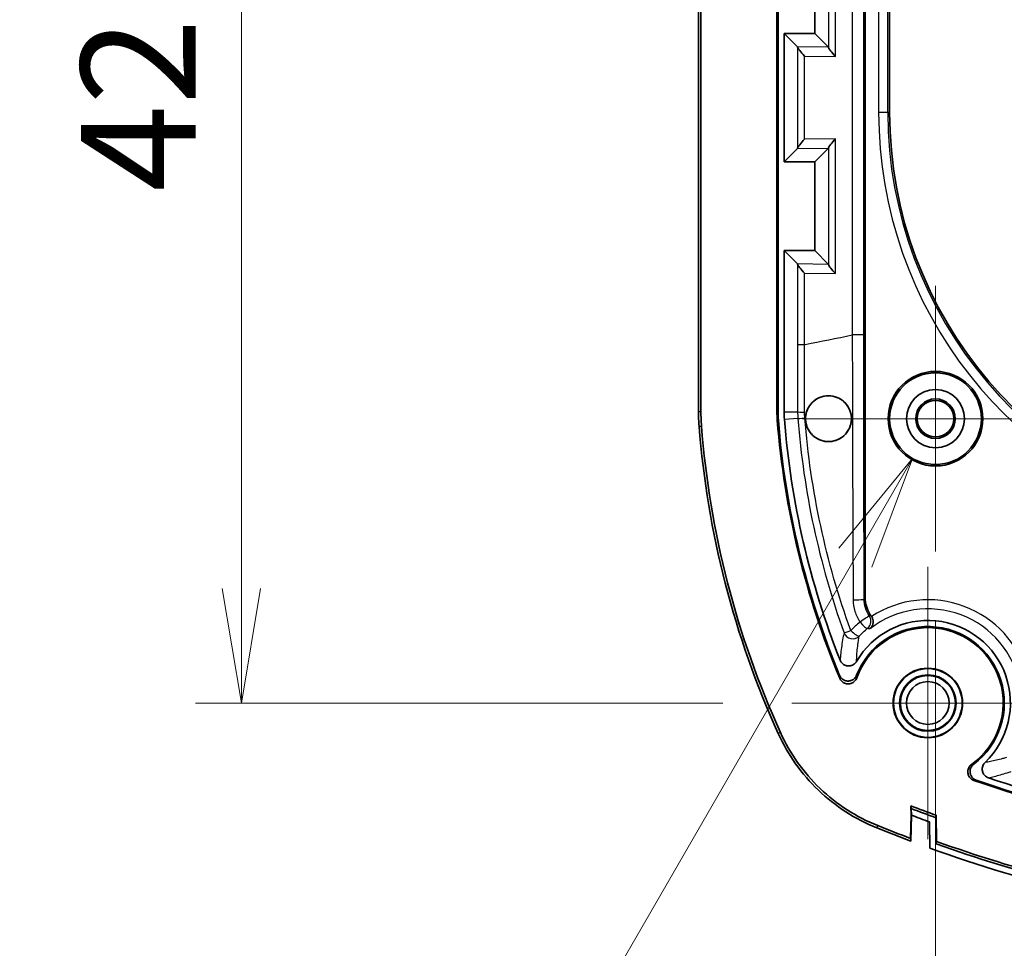
# Model space of a CAD drawing. Units: millimetres. Extents: x 0 to 2180, y 0 to 422.
# Drawn here: x 1901 to 1933, y 195 to 226 of the extents above; entities that cross this region are included whole.
import ezdxf

# ---------------------------------------------------------------- set-up
doc = ezdxf.new("R2010")
doc.units = ezdxf.units.MM
doc.header["$LTSCALE"] = 1.5
doc.layers.get('Defpoints').update_dxf_attribs({"lineweight": 25})
for name, color, linetype, lineweight in [('Center Mark (ISO)', 131, 'Continuous', 18), ('Dimension (ISO)', 7, 'Continuous', 18), ('Dimension (ISO) @ 1', 7, 'Continuous', 18), ('Visible (ISO)', 7, 'Continuous', 35), ('Visible Narrow (ISO)', 7, 'Continuous', 25)]:
    doc.layers.add(name, color=color, linetype=linetype, lineweight=lineweight)
doc.styles.add('Note Text (TK)', font='MS PGothic.ttf')
doc.dimstyles.new('Default - Method 1b (TK)', dxfattribs={"dimscale": 1.5, "dimtxt": 2.5, "dimasz": 2.5, "dimexe": 1, "dimexo": 1.5, "dimgap": 1, "dimtad": 1, "dimrnd": 1e-08, "dimdsep": 46, "dimtxsty": 'Note Text (TK)', "dimblk": 'OPEN', "dimcen": 0.09, "dimdle": 5, "dimclrd": 100, "dimclre": 100, "dimclrt": 7, "dimadec": 1, "dimazin": 1, "dimtfac": 1, "dimtmove": 0, "dimatfit": 3, "dimldrblk": 'OPEN', "dimfxl": 1, "dimtolj": 1, "dimlwd": -1, "dimlwe": -1, "dimarcsym": 0})

# ---------------------------------------------------------------- blocks, each defined once
blk = doc.blocks.new('_Open')
at = {"color": 0, "linetype": 'ByBlock', "lineweight": -2}
for p, q in [((-1, 0.1667), (0, 0)), ((-1, -0.1667), (0, 0)), ((0, 0), (-1, 0))]:
    blk.add_line(p, q, dxfattribs=at)
blk = doc.blocks.new('*D183')
at = {"layer": 'Defpoints', "color": 0}
for p in [(1931.005, 208.424), (1964.505, 208.424), (1964.505, 174.869)]:
    blk.add_point(p, dxfattribs=at)
at = {"layer": 'Dimension (ISO)', "color": 100}
for p, q in [((1931.005, 206.174), (1931.005, 173.369)), ((1964.505, 206.174), (1964.505, 173.369)), ((1934.755, 174.869), (1960.755, 174.869))]:
    blk.add_line(p, q, dxfattribs=at)
at = {"layer": 'Dimension (ISO)', "color": 100, "xscale": 3.75, "yscale": 3.75, "zscale": 3.75, "rotation": 180}
blk.add_blockref('_Open', (1931.005, 174.869), dxfattribs=at)
at = {"layer": 'Dimension (ISO)', "color": 100, "xscale": 3.75, "yscale": 3.75, "zscale": 3.75}
blk.add_blockref('_Open', (1964.505, 174.869), dxfattribs=at)
at = {"layer": 'Dimension (ISO)', "color": 7, "insert": (1943.387, 178.244), "char_height": 3.75, "attachment_point": 4, "style": 'Note Text (TK)'}
blk.add_mtext('\\A1;33.5', dxfattribs=at)
blk = doc.blocks.new('_DotSmall')
at = {"color": 0, "linetype": 'ByBlock', "const_width": 0.5}
blk.add_lwpolyline([(-0.0625, 0, 1), (0.0625, 0, 1)], format="xyb", close=True, dxfattribs=at)
blk = doc.blocks.new('*D185')
at = {"layer": 'Defpoints', "color": 0}
for p in [(1927.305, 245.772), (1908.305, 203.472), (1926.305, 203.472)]:
    blk.add_point(p, dxfattribs=at)
at = {"layer": 'Dimension (ISO)', "color": 100}
for p, q in [((1925.055, 245.772), (1906.805, 245.772)), ((1908.305, 245.772), (1908.305, 207.222)), ((1924.055, 203.472), (1906.805, 203.472))]:
    blk.add_line(p, q, dxfattribs=at)
at = {"layer": 'Dimension (ISO)', "color": 100, "xscale": 3.75, "yscale": 3.75, "zscale": 3.75}
for name, p, rotation in [('_DotSmall', (1908.305, 245.772), 90), ('_Open', (1908.305, 203.472), 270)]:
    blk.add_blockref(name, p, dxfattribs=dict(at, rotation=rotation))
at = {"layer": 'Dimension (ISO)', "color": 7, "insert": (1904.93, 220.197), "char_height": 3.75, "attachment_point": 4, "rotation": 90, "style": 'Note Text (TK)'}
blk.add_mtext('\\A1;42.3', dxfattribs=at)
blk = doc.blocks.new('*D191')
at = {"layer": 'Defpoints', "color": 0}
for p in [(1931.755, 214.071), (1930.255, 211.473)]:
    blk.add_point(p, dxfattribs=at)
at = {"layer": 'Dimension (ISO)', "color": 100}
for p, q in [((1931.005, 212.637), (1931.005, 212.907)), ((1930.87, 212.772), (1931.14, 212.772)), ((1905.918, 169.32), (1928.38, 208.225)), ((1899.53, 169.32), (1905.918, 169.32))]:
    blk.add_line(p, q, dxfattribs=at)
at = {"layer": 'Dimension (ISO)', "color": 100, "xscale": 3.75, "yscale": 3.75, "zscale": 3.75, "rotation": 59.99999999998867}
blk.add_blockref('_Open', (1930.255, 211.473), dxfattribs=at)
at = {"layer": 'Dimension (ISO)', "color": 7, "insert": (1846.915, 169.32), "char_height": 3.75, "attachment_point": 4, "style": 'Note Text (TK)'}
blk.add_mtext('\\A1;6-M1.6用基板取付ﾎﾞｽ \\P6-M1.6 Boss', dxfattribs=at)

msp = doc.modelspace()

# ---------------------------------------------------------------- linework, layer by layer
at = {"layer": 'Center Mark (ISO)', "linetype": 'Continuous'}
for p, q in [((1931.005, 217.1205), (1931.005, 208.4235)), ((1935.3535, 212.772), (1926.6565, 212.772)), ((1930.755, 207.922), (1930.755, 199.022)), ((1935.205, 203.472), (1926.305, 203.472))]:
    msp.add_line(p, q, dxfattribs=at)
at = {"layer": 'Visible (ISO)'}
for p, q in [((1923.255, 212.9938), (1923.255, 278.5503)), ((1923.3337, 278.5503), (1923.3337, 212.9938)), ((1925.8201, 212.9938), (1925.8201, 243.274)), ((1925.855, 243.2194), (1925.855, 212.9938)), ((1928.705, 206.9159), (1928.705, 242.5624)), ((1929.505, 238.9095), (1929.505, 222.7915)), ((1927.055, 228.272), (1927.055, 225.372)), ((1926.055, 221.172), (1926.055, 225.372)), ((1927.055, 225.372), (1926.055, 225.372)), ((1926.4934, 224.9337), (1926.055, 225.372)), ((1927.055, 225.372), (1927.507, 224.92)), ((1926.055, 221.172), (1926.4934, 221.6104)), ((1927.055, 221.172), (1927.507, 221.624)), ((1926.055, 221.172), (1927.055, 221.172)), ((1927.055, 221.172), (1927.055, 218.272)), ((1926.055, 212.9938), (1926.055, 218.272)), ((1927.055, 218.272), (1926.055, 218.272)), ((1926.4934, 217.8337), (1926.055, 218.272)), ((1927.055, 218.272), (1927.507, 217.82)), ((1930.2066, 199.8046), (1930.2008, 200.1087)), ((1930.2154, 199.8046), (1930.2112, 200.0204)), ((1930.192, 199.0422), (1930.2066, 199.8046)), ((1930.2154, 199.8046), (1930.1991, 198.9555)), ((1930.2066, 199.8046), (1930.2154, 199.8046)), ((1931.0154, 199.7201), (1931.0273, 198.8655)), ((1931.036, 198.9459), (1931.0241, 199.8006)), ((1930.8215, 198.7268), (1930.805, 199.584))]:
    msp.add_line(p, q, dxfattribs=at)
for centre, radius in [((1931.005, 212.772), 1.5471), ((1931.005, 212.772), 1.5), ((1931.005, 212.772), 0.95), ((1931.005, 212.772), 0.6474), ((1931.005, 212.772), 0.5985), ((1930.755, 203.472), 1.1367), ((1930.755, 203.472), 1.1236), ((1930.755, 203.472), 0.9236), ((1930.755, 203.472), 0.9), ((1930.755, 203.472), 0.7)]:
    msp.add_circle(centre, radius, dxfattribs=at)
for centre, radius, start, end in [((1943.055, 222.7915), 13.55, 180, 261.01032), ((1929.255, 212.9938), 3.4349, 180, 184.48313), ((1929.255, 212.9938), 3.4, 180, 184.48313), ((1929.255, 212.9938), 3.2, 180, 184.48313), ((1953.1816, 214.8698), 30, 184.48313, 204.40179), ((1953.1816, 214.8698), 29.9213, 184.48313, 204.40199), ((1953.1816, 214.8698), 27.4349, 184.48313, 202.7042), ((1953.1816, 214.8698), 27.4, 184.48313, 202.51716), ((1953.1816, 214.8698), 27.2, 184.48313, 201.56318), ((1930.755, 203.472), 2.7, 313.84773, 149.75032), ((1930.755, 203.472), 2.5, 306.89014, 158.64728), ((1930.755, 203.472), 2.4651, 305.51532, 160.4704), ((1947.755, 245.772), 47.4349, 250.93812, 257.67053), ((1947.755, 245.772), 47.4, 251.0193, 257.61776), ((1947.755, 245.772), 47.2, 251.44803, 257.31414), ((1947.755, 245.772), 48.9213, 248.97192, 250.00144), ((1947.755, 245.772), 49, 249.02035, 250.02407), ((1947.755, 245.772), 49.2, 249.1148, 249.84798), ((1947.755, 245.772), 50, 248.0748, 249.4442), ((1947.755, 245.772), 49.9213, 248.07469, 249.4017), ((1947.755, 245.772), 50, 249.4442, 249.44423), ((1947.755, 245.772), 50, 250.20409, 261.84484), ((1947.755, 245.772), 49.8, 250.37286, 260.1136), ((1947.755, 245.772), 49.7213, 250.3512, 260.00506)]:
    msp.add_arc(centre, radius, start, end, dxfattribs=at)
for centre, major_axis, ratio, start_param, end_param in [((1926.4925, 224.6341), (-0.0001, 0.3), 0.0548486, 5.9748912, 6.2283669), ((1926.797, 224.63), (0.2976, -0.3016), 0.1265699, 3.3215437, 4.5881573), ((1927.5062, 224.6204), (-0.0001, 0.3), 0.0548486, 5.9748912, 6.2283669), ((1927.8107, 224.6163), (-0.2976, 0.3016), 0.1265699, 0.179951, 1.4465646), ((1926.797, 221.9141), (-0.2976, -0.3016), 0.1265699, 4.8366207, 6.1032343), ((1927.8107, 221.9277), (-0.2976, -0.3016), 0.1265699, 4.8366207, 6.1032343), ((1926.4925, 221.91), (0.0001, 0.3), 0.0548486, 3.196411, 3.4498868), ((1927.5062, 221.9236), (0.0001, 0.3), 0.0548486, 3.196411, 3.4498868), ((1926.4925, 217.5341), (-0.0001, 0.3), 0.0548486, 5.9748912, 6.2283669), ((1926.797, 217.53), (0.2976, -0.3016), 0.1265699, 3.3215437, 4.5881573), ((1927.5062, 217.5204), (-0.0001, 0.3), 0.0548486, 5.9748912, 6.2283669), ((1927.8107, 217.5163), (0.2976, -0.3016), 0.1265699, 3.3215437, 4.5881573)]:
    msp.add_ellipse(centre, major_axis=major_axis, ratio=ratio, start_param=start_param, end_param=end_param, dxfattribs=at)
for points, knots in [([(1928.1101, 212.3289), (1928.0606, 212.2613), (1928.0003, 212.2027), (1927.8567, 212.1033), (1927.7728, 212.0656), (1927.5884, 212.0201), (1927.4885, 212.0157), (1927.2919, 212.0461), (1927.1968, 212.0809), (1927.031, 212.1833), (1926.9604, 212.2476), (1926.8545, 212.3898), (1926.8164, 212.4635), (1926.7785, 212.5813), (1926.7691, 212.6214), (1926.7588, 212.6914), (1926.7562, 212.7209), (1926.7545, 212.7799), (1926.7554, 212.8093), (1926.7615, 212.8788), (1926.7684, 212.9187), (1926.7993, 213.0397), (1926.8338, 213.1171), (1926.9265, 213.2566), (1926.9838, 213.3177), (1927.1214, 213.4228), (1927.2023, 213.464), (1927.3812, 213.5181), (1927.4789, 213.5279), (1927.6758, 213.5092), (1927.7735, 213.4797), (1927.9468, 213.3856), (1928.022, 213.3239), (1928.1434, 213.1767), (1928.1893, 213.0933), (1928.232, 212.9614), (1928.2419, 212.9184), (1928.252, 212.8452), (1928.2543, 212.8153), (1928.2554, 212.7572), (1928.2543, 212.7289), (1928.2481, 212.664), (1928.2419, 212.6276), (1928.2157, 212.5218), (1928.1884, 212.455), (1928.1393, 212.371), (1928.1252, 212.3496), (1928.1101, 212.3289)], [0, 0, 0, 0, 0.02552249, 0.02552249, 0.05361571, 0.05361571, 0.08413278, 0.08413278, 0.11486268, 0.11486268, 0.14361355, 0.14361355, 0.16843775, 0.16843775, 0.18079615, 0.18079615, 0.18967557, 0.18967557, 0.19850993, 0.19850993, 0.21065632, 0.21065632, 0.23612475, 0.23612475, 0.26151464, 0.26151464, 0.2891935, 0.2891935, 0.31919706, 0.31919706, 0.35024691, 0.35024691, 0.37956069, 0.37956069, 0.40800949, 0.40800949, 0.42122591, 0.42122591, 0.43019197, 0.43019197, 0.43869325, 0.43869325, 0.44978685, 0.44978685, 0.47151929, 0.47151929, 0.47931457, 0.47931457, 0.47931457, 0.47931457]), ([(1926.874, 212.3666), (1926.8418, 212.4168), (1926.8156, 212.4707), (1926.7826, 212.5663), (1926.7724, 212.6064), (1926.762, 212.668), (1926.7593, 212.689), (1926.7562, 212.7268), (1926.7554, 212.7436), (1926.7548, 212.7789), (1926.7552, 212.7975), (1926.7581, 212.846), (1926.7616, 212.8757), (1926.7816, 212.9867), (1926.8097, 213.0649), (1926.8944, 213.2171), (1926.9532, 213.288), (1927.0996, 213.411), (1927.1884, 213.4592), (1927.3801, 213.5184), (1927.4817, 213.5285), (1927.6737, 213.5086), (1927.763, 213.4823), (1927.9202, 213.4022), (1927.9884, 213.3517), (1928.1145, 213.2198), (1928.168, 213.1363), (1928.222, 212.9977), (1928.2355, 212.9494), (1928.2481, 212.8766), (1928.251, 212.8531), (1928.2541, 212.8126), (1928.2548, 212.7956), (1928.2551, 212.7615), (1928.2547, 212.7443), (1928.2522, 212.7025), (1928.2495, 212.6779), (1928.2366, 212.5975), (1928.2213, 212.5427), (1928.1665, 212.4076), (1928.1187, 212.332), (1927.9928, 212.1939), (1927.913, 212.1352), (1927.7322, 212.05), (1927.6319, 212.0258), (1927.4359, 212.0193), (1927.3418, 212.0339), (1927.1717, 212.0947), (1927.096, 212.1374), (1926.9688, 212.2419), (1926.9164, 212.3006), (1926.874, 212.3666)], [-0.47920475, -0.47920475, -0.47920475, -0.47920475, -0.46122395, -0.46122395, -0.44883123, -0.44883123, -0.44247573, -0.44247573, -0.43744106, -0.43744106, -0.43186436, -0.43186436, -0.42287367, -0.42287367, -0.39794449, -0.39794449, -0.37012668, -0.37012668, -0.33940463, -0.33940463, -0.30821326, -0.30821326, -0.279844, -0.279844, -0.25416829, -0.25416829, -0.22451016, -0.22451016, -0.20946896, -0.20946896, -0.20235785, -0.20235785, -0.19726543, -0.19726543, -0.19210891, -0.19210891, -0.18468881, -0.18468881, -0.16758735, -0.16758735, -0.14061406, -0.14061406, -0.11052607, -0.11052607, -0.07907346, -0.07907346, -0.05003807, -0.05003807, -0.02367393, -0.02367393, 0, 0, 0, 0]), ([(1923.255, 212.9938), (1923.255, 212.9155), (1923.2565, 212.8373), (1923.2627, 212.6809), (1923.2672, 212.6028), (1923.2734, 212.5248)], [0, 0, 0, 0, 0.023474389, 0.023474389, 0.046948778, 0.046948778, 0.046948778, 0.046948778]), ([(1923.3518, 212.5309), (1923.3458, 212.6079), (1923.3413, 212.685), (1923.3352, 212.8393), (1923.3337, 212.9166), (1923.3337, 212.9938)], [0, 0, 0, 0, 0.023166476, 0.023166476, 0.046332953, 0.046332953, 0.046332953, 0.046332953]), ([(1928.9018, 206.32), (1928.8871, 206.3399), (1928.8731, 206.3603), (1928.8095, 206.4608), (1928.7707, 206.547), (1928.7183, 206.7279), (1928.705, 206.8216), (1928.705, 206.9159)], [0.031541029, 0.031541029, 0.031541029, 0.031541029, 0.038984718, 0.038984718, 0.067208986, 0.067208986, 0.095474488, 0.095474488, 0.095474488, 0.095474488]), ([(1928.9133, 206.3035), (1928.9251, 206.2851), (1928.9349, 206.2656), (1928.954, 206.2163), (1928.9606, 206.1869), (1928.9668, 206.1211), (1928.9637, 206.0858), (1928.9488, 206.0235), (1928.9373, 205.9958), (1928.9077, 205.9455), (1928.8889, 205.9227), (1928.867, 205.9033), (1928.8665, 205.9028), (1928.866, 205.9024)], [-0.053767831, -0.053767831, -0.053767831, -0.053767831, -0.047091838, -0.047091838, -0.037424384, -0.037424384, -0.02477367, -0.02477367, -0.012741515, -0.012741515, 0, 0, 0.000306586, 0.000306586, 0.000306586, 0.000306586]), ([(1927.8852, 204.873), (1927.8997, 204.8364), (1927.9212, 204.8029), (1927.9757, 204.7463), (1928.0081, 204.7237), (1928.0795, 204.6924), (1928.1177, 204.6839), (1928.1954, 204.682), (1928.234, 204.6887), (1928.302, 204.7147), (1928.3315, 204.7322), (1928.3834, 204.7764), (1928.4055, 204.8027), (1928.4226, 204.8322)], [0, 0, 0, 0, 0.011826575, 0.011826575, 0.023561768, 0.023561768, 0.035221917, 0.035221917, 0.046865681, 0.046865681, 0.057082035, 0.057082035, 0.067315329, 0.067315329, 0.067315329, 0.067315329]), ([(1928.4266, 204.3823), (1928.4123, 204.3457), (1928.391, 204.3122), (1928.3368, 204.2555), (1928.3045, 204.2328), (1928.2331, 204.2011), (1928.1947, 204.1923), (1928.1169, 204.1902), (1928.0782, 204.1967), (1928.0053, 204.2242), (1927.9719, 204.245), (1927.9276, 204.2862), (1927.9135, 204.3025), (1927.889, 204.3378), (1927.8787, 204.3568), (1927.8704, 204.3766)], [0, 0, 0, 0, 0.011794984, 0.011794984, 0.023536844, 0.023536844, 0.035228809, 0.035228809, 0.046902699, 0.046902699, 0.0586002, 0.0586002, 0.065049236, 0.065049236, 0.071502523, 0.071502523, 0.071502523, 0.071502523]), ([(1927.8726, 204.2806), (1927.8878, 204.2443), (1927.9099, 204.2113), (1927.9654, 204.1559), (1927.9983, 204.1339), (1928.0704, 204.1039), (1928.1089, 204.0961), (1928.1868, 204.0958), (1928.2253, 204.1032), (1928.2975, 204.1324), (1928.3304, 204.1539), (1928.3747, 204.1972), (1928.3892, 204.2151), (1928.4139, 204.2537), (1928.4241, 204.2744), (1928.4317, 204.2961)], [0, 0, 0, 0, 0.01180119, 0.01180119, 0.023545213, 0.023545213, 0.035234473, 0.035234473, 0.046902552, 0.046902552, 0.05859465, 0.05859465, 0.065480409, 0.065480409, 0.07237041, 0.07237041, 0.07237041, 0.07237041]), ([(1925.8615, 202.4757), (1926.1774, 201.7794), (1926.6234, 201.15), (1927.7277, 200.0924), (1928.3759, 199.6739), (1929.0851, 199.3885)], [0.00001056, 0.00001056, 0.00001056, 0.00001056, 0.2293692, 0.2293692, 0.45872877, 0.45872877, 0.45872877, 0.45872877]), ([(1929.1145, 199.4615), (1928.4146, 199.7432), (1927.7749, 200.1561), (1926.6851, 201.1999), (1926.2449, 201.8211), (1925.9332, 202.5082)], [0.00000948, 0.00000948, 0.00000948, 0.00000948, 0.22636056, 0.22636056, 0.45271069, 0.45271069, 0.45271069, 0.45271069]), ([(1932.187, 201.4656), (1932.1551, 201.4428), (1932.1279, 201.414), (1932.0863, 201.3477), (1932.0722, 201.3109), (1932.0589, 201.234), (1932.0598, 201.1946), (1932.0767, 201.1185), (1932.0925, 201.0825), (1932.1328, 201.0246), (1932.1548, 201.0016), (1932.2053, 200.9635), (1932.2334, 200.9485), (1932.2633, 200.9381)], [0, 0, 0, 0, 0.01176188, 0.01176188, 0.023486958, 0.023486958, 0.035182589, 0.035182589, 0.046872943, 0.046872943, 0.05635914, 0.05635914, 0.06585205, 0.06585205, 0.06585205, 0.06585205]), ([(1932.3382, 200.9493), (1932.3011, 200.962), (1932.2669, 200.9819), (1932.2081, 201.0335), (1932.1841, 201.0648), (1932.1494, 201.1348), (1932.1391, 201.1727), (1932.1336, 201.2505), (1932.1385, 201.2895), (1932.1603, 201.3555), (1932.1742, 201.3828), (1932.2098, 201.4323), (1932.2313, 201.4542), (1932.2557, 201.4726)], [0, 0, 0, 0, 0.011758365, 0.011758365, 0.023481091, 0.023481091, 0.035175941, 0.035175941, 0.046866518, 0.046866518, 0.056014923, 0.056014923, 0.06516827, 0.06516827, 0.06516827, 0.06516827]), ([(1932.6254, 201.5248), (1932.5971, 201.4976), (1932.5743, 201.4651), (1932.5427, 201.3935), (1932.5341, 201.355), (1932.5322, 201.2771), (1932.5388, 201.2384), (1932.5665, 201.1657), (1932.5874, 201.1324), (1932.6309, 201.086), (1932.65, 201.0701), (1932.6917, 201.0434), (1932.7141, 201.0326), (1932.7376, 201.0248)], [0, 0, 0, 0, 0.011782794, 0.011782794, 0.023500228, 0.023500228, 0.035172134, 0.035172134, 0.046844087, 0.046844087, 0.054270081, 0.054270081, 0.061704039, 0.061704039, 0.061704039, 0.061704039]), ([(1931.0273, 198.8655), (1931.0288, 198.879), (1931.0302, 198.8926), (1931.0331, 198.9194), (1931.0346, 198.9327), (1931.036, 198.9459)], [0.00001045, 0.00001045, 0.00001045, 0.00001045, 0.05070447, 0.05070447, 0.10042598, 0.10042598, 0.10042598, 0.10042598])]:
    msp.add_open_spline(points, degree=3, knots=knots, dxfattribs=at)
msp.add_open_spline([(1928.9133, 206.3035), (1928.9096, 206.3091), (1928.9058, 206.3146), (1928.9018, 206.32)], degree=3, dxfattribs=at)
for points, weights in [([(1930.2008, 200.1087), (1930.206, 200.0645), (1930.2112, 200.0204)], [2.18260926092, 2.18147709955, 2.18034390486]), ([(1931.0154, 199.7201), (1931.0197, 199.7604), (1931.0241, 199.8006)], [2.51242609005, 2.51409933143, 2.51577186969]), ([(1930.1991, 198.9555), (1930.1955, 198.9989), (1930.192, 199.0422)], [2.19394487689, 2.19509822139, 2.19625065811])]:
    msp.add_rational_spline(points, weights, degree=2, dxfattribs=at)
at = {"layer": 'Visible Narrow (ISO)'}
for p, q in [((1928.2837, 242.4731), (1928.2837, 215.509)), ((1928.6582, 215.51), (1928.6582, 242.4731)), ((1929.1455, 238.9095), (1929.1455, 222.7915)), ((1929.4453, 222.7915), (1929.4453, 238.9095)), ((1927.736, 224.6163), (1927.736, 229.0277)), ((1927.5111, 228.7377), (1927.5111, 224.9063)), ((1927.507, 224.92), (1926.4934, 224.9337)), ((1926.4974, 224.92), (1926.4974, 221.6241)), ((1926.7223, 224.63), (1927.736, 224.6163)), ((1926.7223, 221.9141), (1926.7223, 224.63)), ((1929.4453, 222.7915), (1929.1455, 222.7915)), ((1929.505, 222.7915), (1929.4453, 222.7915)), ((1927.736, 221.9277), (1926.7223, 221.9141)), ((1927.736, 217.5163), (1927.736, 221.9277)), ((1926.4934, 221.6104), (1927.507, 221.624)), ((1927.5111, 221.6377), (1927.5111, 217.8063)), ((1927.507, 217.82), (1926.4934, 217.8337)), ((1926.4974, 217.82), (1926.4974, 215.1991)), ((1926.7223, 217.53), (1927.736, 217.5163)), ((1926.7223, 215.1985), (1926.7223, 217.53)), ((1923.3337, 212.9938), (1923.255, 212.9938)), ((1925.8201, 212.9938), (1925.855, 212.9938)), ((1926.055, 212.9938), (1926.4961, 212.9938)), ((1923.2734, 212.5248), (1923.3518, 212.5309)), ((1925.8306, 212.7253), (1925.8654, 212.728)), ((1926.5043, 212.7781), (1926.0648, 212.7437)), ((1925.9332, 202.5082), (1925.8615, 202.4757)), ((1930.2154, 199.8046), (1930.2112, 200.0204)), ((1929.0851, 199.3885), (1929.1145, 199.4615))]:
    msp.add_line(p, q, dxfattribs=at)
for centre, radius, start, end in [((1943.055, 222.7915), 13.9095, 180, 256.27588), ((1943.055, 222.7915), 13.6097, 180, 261.01032), ((1930.755, 203.472), 3.3777, 15.61017, 123.0422), ((1930.755, 203.472), 3.0782, 10.85671, 127.85696)]:
    msp.add_arc(centre, radius, start, end, dxfattribs=at)
for centre, major_axis, ratio, start_param, end_param in [((1926.7957, 212.9938), (-0.3, 0.0004), 0.0263249, 0.052378, 1.3300528), ((1926.803, 212.8015), (-0.2991, -0.0233), 0.0086404, 0.0523618, 1.3292992), ((1928.3729, 206.8737), (0.3, 0.0009), 0.0875011, 4.5097548, 6.2481443), ((1928.5947, 206.1494), (0.2493, 0.167), 0.0294077, 0.0560708, 1.7851703), ((1928.5947, 206.1494), (0.191, -0.2314), 0.2090668, 4.6625512, 6.2296411), ((1928.5947, 206.1494), (0.0338, 0.2981), 0.997299, 3.9347246, 5.4157471), ((1928.2945, 205.8699), (-0.2822, -0.1017), 0.0235046, 0.0523744, 1.3571543), ((1928.2945, 205.8699), (0.2932, -0.0633), 0.9951645, 3.7035358, 5.7212422), ((1928.2945, 205.8699), (0.2171, -0.2071), 0.2004927, 4.6381302, 6.2297392)]:
    msp.add_ellipse(centre, major_axis=major_axis, ratio=ratio, start_param=start_param, end_param=end_param, dxfattribs=at)
for points, knots in [([(1926.7225, 215.1985), (1926.7288, 215.1997), (1926.7351, 215.201), (1927.2553, 215.3045), (1927.7695, 215.4067), (1928.2837, 215.509)], [0.30212149, 0.30212149, 0.30212149, 0.30212149, 0.30410261, 0.30410261, 0.46667484, 0.46667484, 0.46667484, 0.46667484]), ([(1928.6582, 215.51), (1928.6582, 215.51), (1928.6582, 215.51), (1928.6568, 215.5099), (1928.6509, 215.5098), (1928.63, 215.5096), (1928.6153, 215.5095), (1928.573, 215.5093), (1928.5434, 215.5092), (1928.4759, 215.5091), (1928.4386, 215.509), (1928.3613, 215.509), (1928.3219, 215.509), (1928.2841, 215.509)], [-0.053738786, -0.053738786, -0.053738786, -0.053738786, -0.053490028, -0.053490028, -0.044323963, -0.044323963, -0.035157899, -0.035157899, -0.023438565, -0.023438565, -0.011719282, -0.011719282, 0, 0, 0, 0]), ([(1928.6727, 206.8737), (1928.6693, 207.9816), (1928.6665, 209.0911), (1928.6606, 211.9692), (1928.6587, 213.7395), (1928.6582, 215.51)], [-0.86525716, -0.86525716, -0.86525716, -0.86525716, -0.53160858, -0.53160858, -0.00042628, -0.00042628, -0.00042628, -0.00042628]), ([(1926.4974, 215.1991), (1926.4974, 214.8317), (1926.4972, 214.4643), (1926.4968, 213.7291), (1926.4966, 213.3614), (1926.4961, 212.9938)], [-0.22054773, -0.22054773, -0.22054773, -0.22054773, -0.1103262, -0.1103262, 0, 0, 0, 0]), ([(1926.4974, 215.1991), (1926.4975, 215.1991), (1926.4975, 215.1991), (1926.4989, 215.199), (1926.5033, 215.199), (1926.5175, 215.1989), (1926.5273, 215.1988), (1926.5598, 215.1987), (1926.5863, 215.1986), (1926.6489, 215.1985), (1926.6845, 215.1985), (1926.7223, 215.1985)], [-0.000176488, -0.000176488, -0.000176488, -0.000176488, 0, 0, 0.007237176, 0.007237176, 0.014474345, 0.014474345, 0.026193697, 0.026193697, 0.037913017, 0.037913017, 0.037913017, 0.037913017]), ([(1926.7235, 213.6244), (1926.7234, 213.7816), (1926.7233, 213.9375), (1926.7229, 214.4622), (1926.7227, 214.8303), (1926.7225, 215.1985)], [0.06342548, 0.06342548, 0.06342548, 0.06342548, 0.1103262, 0.1103262, 0.22061381, 0.22061381, 0.22061381, 0.22061381]), ([(1928.2879, 213.527), (1928.2901, 212.4119), (1928.2931, 211.2977), (1928.3012, 209.0709), (1928.3063, 207.9585), (1928.3126, 206.8478)], [0.19796501, 0.19796501, 0.19796501, 0.19796501, 0.53160858, 0.53160858, 0.86525716, 0.86525716, 0.86525716, 0.86525716]), ([(1926.4961, 212.9938), (1926.496, 212.9578), (1926.4967, 212.9218), (1926.4995, 212.8499), (1926.5015, 212.814), (1926.5043, 212.7781)], [0, 0, 0, 0, 0.009623604, 0.009623604, 0.019247208, 0.019247208, 0.019247208, 0.019247208]), ([(1926.7317, 212.7934), (1926.7292, 212.8255), (1926.7273, 212.8576), (1926.7247, 212.9219), (1926.7241, 212.9541), (1926.7241, 212.9862)], [-0.019247208, -0.019247208, -0.019247208, -0.019247208, -0.009623604, -0.009623604, 0, 0, 0, 0]), ([(1926.5043, 212.7781), (1926.5975, 211.583), (1926.7711, 210.3942), (1927.2756, 208.0505), (1927.6066, 206.8956), (1928.0128, 205.7681)], [-0.71121678, -0.71121678, -0.71121678, -0.71121678, -0.35560839, -0.35560839, 0, 0, 0, 0]), ([(1928.237, 205.8419), (1927.8311, 206.9606), (1927.5013, 208.1058), (1926.9982, 210.4298), (1926.8251, 211.6085), (1926.7317, 212.7934)], [0, 0, 0, 0, 0.35560839, 0.35560839, 0.71121678, 0.71121678, 0.71121678, 0.71121678]), ([(1928.3126, 206.8478), (1928.3134, 206.7204), (1928.3329, 206.5927), (1928.4085, 206.3467), (1928.4648, 206.2285), (1928.5369, 206.121)], [-0.076929815, -0.076929815, -0.076929815, -0.076929815, -0.038650527, -0.038650527, 0, 0, 0, 0]), ([(1928.705, 206.9159), (1928.7048, 206.9156), (1928.7045, 206.9153), (1928.7043, 206.915), (1928.7007, 206.9105), (1928.697, 206.906), (1928.6898, 206.8967), (1928.6862, 206.8919), (1928.6825, 206.8871), (1928.6793, 206.8827), (1928.676, 206.8783), (1928.6727, 206.8737)], [-0.002020509, -0.002020509, -0.002020509, -0.002020509, 0, 0, 0, 0.031226559, 0.031226559, 0.062453118, 0.062453118, 0.062453118, 0.090527076, 0.090527076, 0.090527076, 0.090527076]), ([(1928.8433, 206.3165), (1928.7883, 206.3988), (1928.7453, 206.4894), (1928.6878, 206.678), (1928.6731, 206.776), (1928.6727, 206.8737)], [0, 0, 0, 0, 0.038650527, 0.038650527, 0.076929815, 0.076929815, 0.076929815, 0.076929815]), ([(1928.5369, 206.121), (1928.4843, 206.0776), (1928.4329, 206.0325), (1928.3329, 205.9395), (1928.2842, 205.8914), (1928.237, 205.8419)], [-0.041926462, -0.041926462, -0.041926462, -0.041926462, -0.020963231, -0.020963231, 0, 0, 0, 0]), ([(1928.9018, 206.32), (1928.895, 206.3197), (1928.8883, 206.3194), (1928.8743, 206.3186), (1928.8671, 206.3181), (1928.8599, 206.3176), (1928.8544, 206.3173), (1928.8489, 206.3169), (1928.8433, 206.3165)], [-0.128050837, -0.128050837, -0.128050837, -0.128050837, -0.096412534, -0.096412534, -0.062916716, -0.062916716, -0.062916716, -0.037081496, -0.037081496, -0.037081496, -0.037081496]), ([(1928.0128, 205.7681), (1928.0012, 205.7132), (1927.9901, 205.6573), (1927.9641, 205.5172), (1927.9497, 205.4317), (1927.9368, 205.3436), (1927.9251, 205.2641), (1927.9146, 205.1825), (1927.8976, 205.0253), (1927.8908, 204.9504), (1927.8852, 204.873)], [-0.8675979, -0.8675979, -0.8675979, -0.8675979, -0.69762011, -0.69762011, -0.44862454, -0.44862454, -0.44862454, -0.22431227, -0.22431227, -0.0306693, -0.0306693, -0.0306693, -0.0306693]), ([(1928.5091, 205.6608), (1928.5522, 205.7061), (1928.5966, 205.7501), (1928.6879, 205.8352), (1928.7348, 205.8764), (1928.7829, 205.9162)], [0, 0, 0, 0, 0.020963231, 0.020963231, 0.041926462, 0.041926462, 0.041926462, 0.041926462]), ([(1928.7829, 205.9162), (1928.7889, 205.9152), (1928.7948, 205.9143), (1928.8008, 205.9133), (1928.8086, 205.9121), (1928.8164, 205.9108), (1928.8315, 205.9083), (1928.8388, 205.907), (1928.8461, 205.9058)], [0.037081496, 0.037081496, 0.037081496, 0.037081496, 0.062916716, 0.062916716, 0.062916716, 0.096412534, 0.096412534, 0.128015943, 0.128015943, 0.128015943, 0.128015943]), ([(1928.8461, 205.9058), (1928.8466, 205.9057), (1928.847, 205.9056), (1928.8474, 205.9056), (1928.8536, 205.9045), (1928.8598, 205.9035), (1928.866, 205.9024)], [0.128015943, 0.128015943, 0.128015943, 0.128015943, 0.129908352, 0.129908352, 0.129908352, 0.156523585, 0.156523585, 0.156523585, 0.156523585]), ([(1928.4226, 204.8322), (1928.425, 204.9029), (1928.4286, 204.9715), (1928.4387, 205.1162), (1928.4455, 205.1916), (1928.4534, 205.2652), (1928.4623, 205.3469), (1928.4725, 205.4264), (1928.4918, 205.5572), (1928.5002, 205.6094), (1928.5091, 205.6608)], [0.0306693, 0.0306693, 0.0306693, 0.0306693, 0.22431227, 0.22431227, 0.44862454, 0.44862454, 0.44862454, 0.69762011, 0.69762011, 0.8675979, 0.8675979, 0.8675979, 0.8675979]), ([(1927.8704, 204.3766), (1927.8704, 204.375), (1927.8705, 204.3733), (1927.8707, 204.3604), (1927.8709, 204.349), (1927.8711, 204.3376), (1927.8714, 204.3234), (1927.8718, 204.309), (1927.8723, 204.2899), (1927.8724, 204.2852), (1927.8726, 204.2806)], [0.03063471, 0.03063471, 0.03063471, 0.03063471, 0.03593949, 0.03593949, 0.07187898, 0.07187898, 0.07187898, 0.11680663, 0.11680663, 0.13108654, 0.13108654, 0.13108654, 0.13108654]), ([(1928.4317, 204.2961), (1928.4315, 204.3002), (1928.4312, 204.3044), (1928.4301, 204.3215), (1928.4293, 204.3344), (1928.4285, 204.3472), (1928.4279, 204.3575), (1928.4274, 204.3677), (1928.4268, 204.3793), (1928.4267, 204.3808), (1928.4266, 204.3823)], [-0.13108654, -0.13108654, -0.13108654, -0.13108654, -0.11680663, -0.11680663, -0.07187898, -0.07187898, -0.07187898, -0.03593949, -0.03593949, -0.03063471, -0.03063471, -0.03063471, -0.03063471]), ([(1933.3231, 201.6877), (1933.2829, 201.676), (1933.2422, 201.6646), (1933.1338, 201.6353), (1933.0653, 201.6178), (1932.9953, 201.6012), (1932.9317, 201.5861), (1932.8669, 201.5717), (1932.7433, 201.5464), (1932.685, 201.5353), (1932.6254, 201.5248)], [0.09611236, 0.09611236, 0.09611236, 0.09611236, 0.24765477, 0.24765477, 0.49530954, 0.49530954, 0.49530954, 0.72040725, 0.72040725, 0.91469024, 0.91469024, 0.91469024, 0.91469024]), ([(1932.2557, 201.4726), (1932.2535, 201.4723), (1932.2513, 201.4721), (1932.2399, 201.4709), (1932.2307, 201.4699), (1932.2214, 201.469), (1932.2122, 201.468), (1932.2029, 201.4671), (1932.1914, 201.466), (1932.1892, 201.4658), (1932.187, 201.4656)], [-0.13122818, -0.13122818, -0.13122818, -0.13122818, -0.12154347, -0.12154347, -0.08091893, -0.08091893, -0.08091893, -0.04045947, -0.04045947, -0.03094475, -0.03094475, -0.03094475, -0.03094475]), ([(1932.2633, 200.9381), (1932.2657, 200.9385), (1932.2681, 200.9388), (1932.2806, 200.9406), (1932.2907, 200.9421), (1932.3008, 200.9436), (1932.3109, 200.9451), (1932.321, 200.9466), (1932.3334, 200.9485), (1932.3358, 200.9489), (1932.3382, 200.9493)], [0.03094475, 0.03094475, 0.03094475, 0.03094475, 0.04045947, 0.04045947, 0.08091893, 0.08091893, 0.08091893, 0.12154347, 0.12154347, 0.13122818, 0.13122818, 0.13122818, 0.13122818]), ([(1932.7376, 201.0248), (1932.8016, 201.0389), (1932.8639, 201.0537), (1932.9957, 201.0868), (1933.0646, 201.1053), (1933.132, 201.1245), (1933.2062, 201.1455), (1933.2786, 201.1673), (1933.3927, 201.2034), (1933.4355, 201.2173), (1933.4777, 201.2315)], [-0.91469024, -0.91469024, -0.91469024, -0.91469024, -0.72040725, -0.72040725, -0.49530954, -0.49530954, -0.49530954, -0.24765477, -0.24765477, -0.09611236, -0.09611236, -0.09611236, -0.09611236])]:
    msp.add_open_spline(points, degree=3, knots=knots, dxfattribs=at)
for points in [[(1928.2841, 215.509), (1928.2839, 215.509), (1928.2838, 215.509), (1928.2837, 215.509)], [(1928.2841, 215.509), (1928.2846, 214.9941), (1928.2855, 214.4794), (1928.2867, 213.9642)], [(1926.7223, 215.1985), (1926.7224, 215.1985), (1926.7224, 215.1985), (1926.7225, 215.1985)], [(1928.2867, 213.9642), (1928.2871, 213.8188), (1928.2875, 213.6724), (1928.2879, 213.527)], [(1926.7242, 213.1908), (1926.7241, 213.3348), (1926.7238, 213.4802), (1926.7235, 213.6244)], [(1926.7241, 212.9862), (1926.7241, 213.0544), (1926.7242, 213.1225), (1926.7242, 213.1908)]]:
    msp.add_open_spline(points, degree=3, dxfattribs=at)

# ---------------------------------------------------------------- dimensions: what is measured, and where the dimension line sits
at = {"layer": 'Dimension (ISO) @ 1', "color": 100}
for base, p1, p2, angle, override, picture, middle in [((1908.305, 203.472), (1927.305, 245.772), (1926.305, 203.472), 90, {"dimscale": 1, "dimtxt": 3.75, "dimasz": 3.75, "dimexe": 1.5, "dimexo": 2.25, "dimgap": 1.5, "dimdec": 2, "dimblk1": 'DotSmall', "dimblk2": 'Open', "dimsah": 1, "dimcen": 0.135, "dimdle": 0, "dimtol": 0, "dimlim": 0, "dimtp": 0, "dimtm": 0, "dimtdec": 2, "dimtix": 0, "dimtofl": 0, "dimtmove": 0, "dimatfit": 1}, '*D185', (1908.305, 224.607)), ((1964.505, 174.8693), (1931.005, 208.4235), (1964.505, 208.4235), 180, {"dimscale": 1, "dimtxt": 3.75, "dimasz": 3.75, "dimexe": 1.5, "dimexo": 2.25, "dimgap": 1.5, "dimdec": 2, "dimcen": 0.135, "dimtol": 0, "dimlim": 0, "dimtp": 0, "dimtm": 0, "dimtdec": 2, "dimtix": 0, "dimtofl": 0, "dimtmove": 0, "dimatfit": 1}, '*D183', (1947.755, 174.8693))]:
    dim = msp.add_linear_dim(base=base, p1=p1, p2=p2, angle=angle, dimstyle='Default - Method 1b (TK)', override=override, dxfattribs=at)
    dim.commit()
    dim.dimension.update_dxf_attribs({"geometry": picture, "text_midpoint": middle, "dimtype": 160})
dim = msp.add_diameter_dim_2p(p1=(1931.755, 214.0711), p2=(1930.255, 211.473), text='6-M1.6用基板取付ﾎﾞｽ \\P6-M1.6 Boss', dimstyle='Default - Method 1b (TK)', override={"dimscale": 1, "dimtxt": 3.75, "dimasz": 3.75, "dimexe": 1.5, "dimexo": 2.25, "dimgap": 1.5, "dimtad": 0, "dimtih": 1, "dimtoh": 1, "dimdec": 2, "dimlfac": 1, "dimcen": 0.135, "dimtol": 0, "dimlim": 0, "dimtp": 0, "dimtm": 0, "dimtdec": 2, "dimtix": 0, "dimtofl": 0, "dimtmove": 0, "dimatfit": 3, "dimtvp": 0}, dxfattribs=at)
dim.commit()
dim.dimension.update_dxf_attribs({"geometry": '*D191', "text_midpoint": (1872.4725, 169.3195), "dimtype": 163})

doc.saveas('drawing.dxf')
